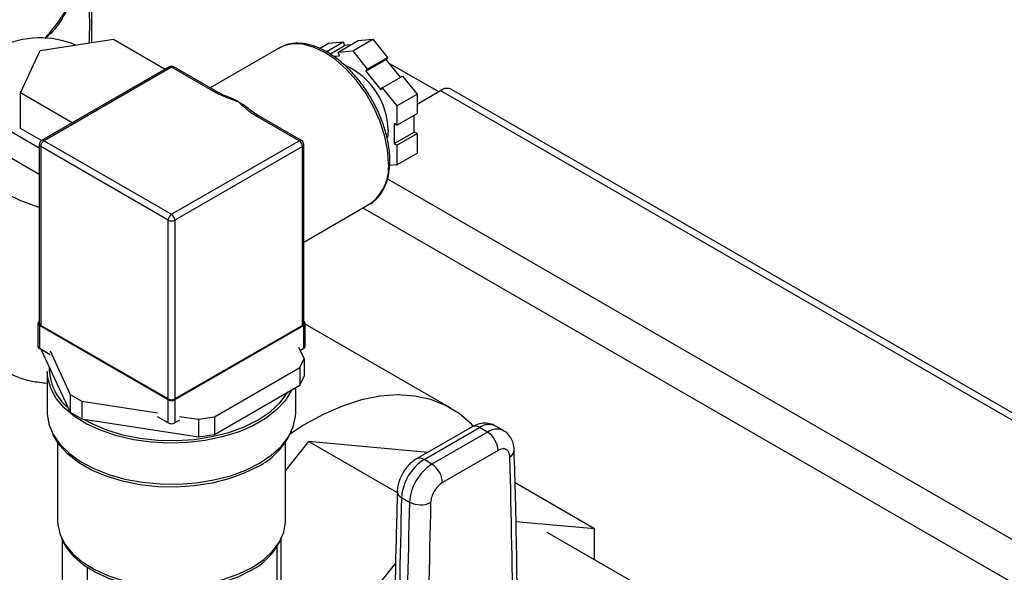
# Model space of a CAD drawing. Extents: x 0.4 to 10.6, y 0.4 to 8.1.
# Drawn here: x 4.1 to 4.4, y 5.4 to 5.5 of the extents above; entities that cross this region are included whole.
import ezdxf

# ---------------------------------------------------------------- set-up
doc = ezdxf.new("R2010")
doc.units = 0
doc.linetypes.add('SLD-SOLID', pattern=[0])
doc.layers.get('0').update_dxf_attribs({"linetype": 'CONTINUOUS'})

msp = doc.modelspace()

# ---------------------------------------------------------------- linework, layer by layer
at = {"color": 7, "linetype": 'SLD-SOLID'}
for p, q in [((4.109694049882752, 5.53579745679695), (4.129012566514277, 5.538785718172613)), ((4.129012566514277, 5.538785718172613), (4.142661094677352, 5.530906590752688)), ((4.188204870066435, 5.535394691309421), (4.193508170925325, 5.538456221728751)), ((4.192049719117164, 5.535738478752616), (4.197353019976056, 5.538800009171949)), ((4.193508170925325, 5.538456221728751), (4.197353019976056, 5.538800009171949)), ((4.197353019976056, 5.538800009171949), (4.201197869026791, 5.534017053505131)), ((4.104517669486991, 5.524645114680312), (4.109694049882752, 5.53579745679695)), ((4.172809988529749, 5.536529374158135), (4.154524457369435, 5.525973361710324)), ((4.172809988529739, 5.536529374158137), (4.172601617503215, 5.536404786943711)), ((4.183309599400684, 5.536373508392501), (4.185709421108681, 5.537758895975725)), ((4.18509406552961, 5.535527862092747), (4.18955427015942, 5.538102683418929)), ((4.185709421108681, 5.537758895975725), (4.18955427015942, 5.538102683418929)), ((4.186047087775631, 5.53491437846058), (4.189923134917324, 5.537151972846948)), ((4.18955427015942, 5.538102683418929), (4.189923134917324, 5.537151972846948)), ((4.191491881113392, 5.537292242396319), (4.189923134917324, 5.537151972846948)), ((4.186969304641046, 5.534300520501881), (4.188573734824343, 5.534443980737437)), ((4.188204870066435, 5.535394691309421), (4.192049719117164, 5.535738478752616)), ((4.188573734824343, 5.534443980737437), (4.188204870066435, 5.535394691309421)), ((4.192049719117164, 5.535738478752616), (4.195894568167899, 5.530955523085799)), ((4.195525703410001, 5.530430694698135), (4.200829004268894, 5.533492225117467)), ((4.195894568167899, 5.530955523085799), (4.201197869026791, 5.534017053505131)), ((4.201197869026791, 5.534017053505131), (4.200829004268894, 5.533492225117467)), ((4.204611658657062, 5.528786639019606), (4.200829004268894, 5.533492225117467)), ((4.143695062179165, 5.531503487486181), (4.110107490072818, 5.512113794830395)), ((4.144320011387077, 5.531441602423056), (4.110732439280714, 5.512051909767282)), ((4.155737344148355, 5.524850516515177), (4.144320011387077, 5.531441602423056)), ((4.156362293356249, 5.524912401578309), (4.14494496059497, 5.531503487486186)), ((4.195894568167899, 5.530955523085799), (4.195525703410001, 5.530430694698135)), ((4.201956766506895, 5.532341660167413), (4.201818204176408, 5.532261669836665)), ((4.201956766506895, 5.532341660167413), (4.214699234792851, 5.52498558980429)), ((4.195525703410001, 5.530430694698135), (4.1994796041759, 5.525512079734368)), ((4.199848468933801, 5.526036908122032), (4.205151769792701, 5.529098438541372)), ((4.205151769792701, 5.529098438541372), (4.20899661884343, 5.524315482874559)), ((4.1994796041759, 5.525512079734368), (4.199848468933801, 5.526036908122032)), ((4.199848468933801, 5.526036908122032), (4.203693317984536, 5.521253952455226)), ((4.397886402754055, 5.421790632445542), (4.218104503636261, 5.525576513661647)), ((4.118166197143466, 5.516765987397577), (4.104517669486991, 5.524645114680312)), ((4.104517669541678, 5.515254895400821), (4.104517669486991, 5.524645114680312)), ((4.203693317984536, 5.521253952455226), (4.20899661884343, 5.524315482874559)), ((4.208996618843429, 5.521693539689944), (4.215229737279922, 5.525291842371308)), ((4.20899661884343, 5.524315482874559), (4.208996618843428, 5.51918873976455)), ((4.215229737279922, 5.525291842371308), (4.395011636397716, 5.421505961155203)), ((4.092016380657661, 5.520284176882958), (4.109482439280716, 5.510201235861316)), ((4.203693317984536, 5.521253952455226), (4.203693317984537, 5.516127209345219)), ((4.177907583493438, 5.512051909767282), (4.166490250732159, 5.518642995675152)), ((4.178532532701331, 5.512113794830399), (4.167115199940055, 5.518704880738275)), ((4.203693317984537, 5.516127209345219), (4.208996618843428, 5.51918873976455)), ((4.208258889327615, 5.514342468675272), (4.208258889327619, 5.518762857580231)), ((4.11003598700746, 5.512069238680676), (4.104517669541678, 5.515254895400821)), ((4.203693317984537, 5.516127209345219), (4.20295558846873, 5.516553091529534)), ((4.20295558846873, 5.516553091529534), (4.202955588468717, 5.511280938255934)), ((4.092016380657661, 5.513343579981929), (4.109482439280714, 5.503260638960291)), ((4.20141888396788, 5.514804135518178), (4.201235266613431, 5.51277867711605)), ((4.202955588468717, 5.511280938255934), (4.208258889327615, 5.514342468675272)), ((4.203693317984524, 5.51085505607162), (4.208996618843423, 5.513916586490955)), ((4.208996618843423, 5.513916586490955), (4.208258889327615, 5.514342468675272)), ((4.208996618843423, 5.513916586490955), (4.208996618843425, 5.508789843380949)), ((4.109482439280716, 5.511031233752378), (4.109482439280707, 5.463876001866008)), ((4.143436127910593, 5.49113128602674), (4.109848555804233, 5.510520978682529)), ((4.109848555804233, 5.510520978682529), (4.109848555804226, 5.463365746796124)), ((4.110732439280714, 5.512051909767282), (4.144320011387075, 5.492662217111492)), ((4.144320011387075, 5.492662217111492), (4.177907583493438, 5.512051909767282)), ((4.178791466969917, 5.510520978682533), (4.145203894863558, 5.491131286026746)), ((4.178791466969908, 5.463365746796126), (4.178791466969917, 5.510520978682533)), ((4.179157583493421, 5.463876001866011), (4.17915758349343, 5.511031233752384)), ((4.202955588468717, 5.511280938255934), (4.203693317984524, 5.51085505607162)), ((4.203693317984524, 5.51085505607162), (4.203693317984527, 5.505728312961613)), ((4.203693317984527, 5.505728312961613), (4.208996618843425, 5.508789843380949)), ((4.203693317984527, 5.505728312961613), (4.201764216614316, 5.505555822229473)), ((4.179157583493425, 5.485346972829795), (4.196558058429863, 5.495392053195057)), ((4.194750077555756, 5.494348328052749), (4.36491325896558, 5.396115214375476)), ((4.143436127910579, 5.443976054140331), (4.143436127910593, 5.49113128602674)), ((4.145203894863558, 5.491131286026746), (4.145203894863547, 5.443976054140335)), ((4.109128885890119, 5.463876001866017), (4.109128885890118, 5.457751945776872)), ((4.143436127910579, 5.443771952112376), (4.109495002413633, 5.463365746796124)), ((4.109495002413633, 5.463365746796124), (4.109495002413629, 5.457241690706979)), ((4.143436127910579, 5.443976054140331), (4.109848555804226, 5.463365746796124)), ((4.178791466969908, 5.463365746796126), (4.145203894863547, 5.443976054140335)), ((4.179145020360501, 5.463365746796126), (4.145203894863548, 5.443771952112379)), ((4.179145020360497, 5.457241690706984), (4.179145020360501, 5.463365746796126)), ((4.179511136884018, 5.457751945776876), (4.179511136884019, 5.463876001866016)), ((4.217901680780474, 5.441532298421912), (4.179511136884019, 5.463694687673616)), ((4.112312315864125, 5.455615290270921), (4.109495002413629, 5.457241690706979)), ((4.11001872934309, 5.456939349586113), (4.11764713525724, 5.440504200231537)), ((4.112312315864116, 5.456635966285766), (4.117647135257242, 5.44514227356773)), ((4.179224906683178, 5.45466735578518), (4.177892016794893, 5.457539023160201)), ((4.179145020360497, 5.457241690706984), (4.178265650629365, 5.456734041366822)), ((4.17810418734297, 5.452252802869651), (4.179224906683178, 5.45466735578518)), ((4.179224906683178, 5.45466735578518), (4.179224906683176, 5.450029282448988)), ((4.111570011387077, 5.451219619281779), (4.111570011387077, 5.440400453524292)), ((4.155613892731822, 5.439269432149448), (4.17810418734297, 5.452252802869651)), ((4.17810418734297, 5.452252802869651), (4.178104187342969, 5.447614729533459)), ((4.155613892731821, 5.434631358813256), (4.178104187342969, 5.447614729533459)), ((4.178104187342969, 5.447614729533459), (4.179224906683176, 5.450029282448988)), ((4.117647135257242, 5.44514227356773), (4.120708997435726, 5.443374698155997)), ((4.117647135257242, 5.44514227356773), (4.11764713525724, 5.440504200231537)), ((4.177070011387077, 5.44040045352429), (4.177070011387077, 5.447017712461988)), ((4.120708997435726, 5.443374698155997), (4.140618814460091, 5.440294972474143)), ((4.120708997435726, 5.443374698155997), (4.120708997435725, 5.438736624819805)), ((4.143436127910576, 5.437647896023239), (4.143436127910579, 5.443771952112376)), ((4.145203894863548, 5.443771952112379), (4.145203894863544, 5.437647896023254)), ((4.11764713525724, 5.440504200231537), (4.120708997435725, 5.438736624819805)), ((4.120708997435725, 5.438736624819805), (4.151431311213138, 5.433984381309458)), ((4.143436127910576, 5.437647896023239), (4.140618814460077, 5.439274296459313)), ((4.146456898429175, 5.438371239584887), (4.145203894863544, 5.437647896023254)), ((4.146456898429175, 5.439391915599719), (4.151431311213138, 5.438622454645651)), ((4.151431311213138, 5.438622454645651), (4.155613892731822, 5.439269432149448)), ((4.151431311213138, 5.438622454645651), (4.151431311213138, 5.433984381309458)), ((4.155613892731822, 5.439269432149448), (4.155613892731821, 5.434631358813256)), ((4.112672861605024, 5.435535441667941), (4.113112503609606, 5.434582350367018)), ((4.151431311213138, 5.433984381309458), (4.155613892731821, 5.434631358813256)), ((4.175527519164548, 5.434582350367017), (4.17596716116913, 5.435535441667939)), ((4.223505009833748, 5.436633208780025), (4.208883422426013, 5.428192346038356)), ((4.210851766388356, 5.427997432453997), (4.225473353795621, 5.436438295195395)), ((4.227561267519511, 5.435232968258599), (4.212939680112298, 5.426792105517231)), ((4.227561267519511, 5.435232968258599), (4.225473353795621, 5.436438295195395)), ((4.231743998438512, 5.435647159625927), (4.229656084714531, 5.436852486562676)), ((4.114320011387076, 5.432477158493922), (4.114320011387076, 5.411821525108291)), ((4.180404728306436, 5.432723441245525), (4.174320011387076, 5.425154111244159)), ((4.174320011387076, 5.411821525108288), (4.174320011387076, 5.43247715849392)), ((4.203818623234348, 5.419206887411604), (4.180404728306436, 5.432723441245525)), ((4.211860267376248, 5.429910842048911), (4.180404728306436, 5.432723441245525)), ((4.230345152484809, 5.430411138210581), (4.215723565077174, 5.421970275328808)), ((4.212939680112298, 5.426792105517231), (4.210851766388356, 5.427997432453997)), ((4.255745071680538, 5.409772910692621), (4.234836205733759, 5.421843342077341)), ((4.204939307473214, 5.417980974477056), (4.207027221197198, 5.416775647540296)), ((4.255745071680538, 5.409772910692621), (4.235057793409588, 5.411622665106812)), ((4.308036857690954, 5.371428249022391), (4.243311532247703, 5.408793384061518)), ((4.255745071680538, 5.401615654529211), (4.255745071680538, 5.409772910692621)), ((4.115330255861532, 5.407365025697893), (4.115769897866113, 5.40641193439697)), ((4.115479859293083, 5.407040703345356), (4.115479859293085, 5.393925973110542)), ((4.17287012490804, 5.406411934396969), (4.173309766912621, 5.407365025697891)), ((4.17316016348108, 5.407040703345377), (4.173160163481079, 5.387591675858499)), ((4.172039444140866, 5.404898318058287), (4.172039444140865, 5.385177122942957)), ((4.122086835416038, 5.399568261515007), (4.12208683541604, 5.379691460607553)), ((4.203344281512458, 5.400731633390964), (4.1772957188848, 5.368327469121184))]:
    msp.add_line(p, q, dxfattribs=at)
at = {"color": 8, "linetype": 'SLD-SOLID'}
msp.add_line((4.201182921968771, 5.501969183939054), (4.367788025321918, 5.405790105002549), dxfattribs=at)
at = {"color": 8, "linetype": 'SLD-SOLID', "flags": 128}
msp.add_lwpolyline([(4.201477809532982, 5.506265867348706), (4.201222674187401, 5.509780685918025), (4.200465020309031, 5.513483281503544), (4.199227868827575, 5.517261152612), (4.197548809964767, 5.520999510541458), (4.19547886107451, 5.524584767177931), (4.193080916506388, 5.527907986312747), (4.190427836592687, 5.530868193614126), (4.18760023382406, 5.533375444681153), (4.184684023479798, 5.535353557958885), (4.181767813135534, 5.536742429476352), (4.178940210366908, 5.5374998590753), (4.176287130453207, 5.537602832640641), (4.173889185885086, 5.537048221372701), (4.172809988529739, 5.536529374158137)], dxfattribs=at)
at = {"color": 7, "linetype": 'SLD-SOLID', "flags": 128}
for points in [[(4.109482439280718, 5.494469697751889), (4.108744014169922, 5.494686334392821), (4.104576462744019, 5.496190042095678), (4.10084932517304, 5.498039329125588), (4.097647830253875, 5.500191907666317), (4.095045186864657, 5.502598554506825), (4.093100909890623, 5.505204236632942), (4.091859459291771, 5.507949369672356), (4.09134922343288, 5.510771180415921), (4.09158186992409, 5.513605142258398)], [(4.175983696313666, 5.446390596118653), (4.175848525763434, 5.446104339310523), (4.17422238280191, 5.44350876062822), (4.171958922708687, 5.441077525510909), (4.169106387205948, 5.438862451514125), (4.1657255731355, 5.43691074909441), (4.161888536679656, 5.43526401540039), (4.157677057608798, 5.433957347701777), (4.153180896287565, 5.433018595351995), (4.148495880588504, 5.432467766227565), (4.143721863487351, 5.432316600294951), (4.138960594870206, 5.43256831939356), (4.134313552911366, 5.433217558567829), (4.129879781242221, 5.434250480411935), (4.125753778008204, 5.435645069990076), (4.122023481804889, 5.437371604046613), (4.118768397419492, 5.439393284505653), (4.116057901324375, 5.441667022758152), (4.113949763037975, 5.44414435802081), (4.112488913867824, 5.446772490193528), (4.111706489277728, 5.44949540520188), (4.111570011387077, 5.451219619281779)], [(4.121171599124728, 5.43866506784364), (4.12328374237336, 5.437516329367087), (4.12716197691946, 5.435863977595109), (4.131423493602767, 5.4345637655702), (4.135973097182522, 5.433644737880459), (4.140709157032747, 5.433127424085828), (4.145525877402489, 5.433023380121647), (4.150315660718081, 5.433334930158143), (4.154971511135131, 5.434055114682325), (4.159389424648883, 5.435167845961991), (4.163470712371821, 5.436648267419086), (4.167124205080341, 5.438463308884582), (4.17026828978455, 5.440572425331403), (4.172832732827599, 5.442928502583342), (4.17476024878952, 5.445478909767887), (4.174943574242303, 5.445790146427787)], [(4.223728737719508, 5.436909142041053), (4.223309333517991, 5.437343233657843), (4.220100505243357, 5.440104521521111), (4.216521048194906, 5.44227268528631), (4.212604382798668, 5.443827481392547), (4.208387077904159, 5.444754393127494), (4.203908509350889, 5.445044766166023), (4.199210492326755, 5.44469588937331), (4.1943368909509, 5.443711020117973), (4.189333208726249, 5.442099353858886), (4.184246163685566, 5.439875938289672), (4.179123252197767, 5.437061532842433), (4.175636441676008, 5.434818481348713)], [(4.111570011387079, 5.440400453524292), (4.11157547414665, 5.440055150091767), (4.112011511660251, 5.437306528225151), (4.11313614875312, 5.434623848004767), (4.114925415738163, 5.432064286101977), (4.117341177496027, 5.429682395134954), (4.120331946258972, 5.42752894097434), (4.123833978983237, 5.42564982075685), (4.12777263592136, 5.424085084667483), (4.132063971438806, 5.422868082339368), (4.136616523169423, 5.422024752064228), (4.141333261376987, 5.421573067962733), (4.146113656975569, 5.421522656897312), (4.150855824132471, 5.421874593292304), (4.155458691787857, 5.422621376234465), (4.159824157808922, 5.42374708934191), (4.163859179866535, 5.42522773999416), (4.167477758470937, 5.427031770693194)], [(4.167477758470937, 5.427031770693194), (4.170602769901577, 5.429120731656732), (4.173167609965296, 5.431450100308586), (4.175117613549086, 5.433970230200075), (4.176411219712056, 5.436627409137884), (4.177020857484737, 5.439365003966219), (4.177070011387079, 5.44040045352429)], [(4.167156051194935, 5.426196812335662), (4.163497456374539, 5.424379236160136), (4.159410469122896, 5.422896747290704), (4.154986385981667, 5.42178246207897), (4.150324033657648, 5.421061271815265), (4.145527561397452, 5.420749286698349), (4.14070411446544, 5.420853475960193), (4.135961440695569, 5.421371512184855), (4.131405483582823, 5.422291823299107), (4.12713801568061, 5.423593851073422), (4.123254365170085, 5.425248510358858), (4.119841286386116, 5.427218838801224), (4.116975021868793, 5.429460822518984), (4.114719599231074, 5.431924379300651), (4.113125400887711, 5.434554477358629), (4.113112503609606, 5.434582350367018)], [(4.114320011387075, 5.411821525108291), (4.11436953659298, 5.41082680299711), (4.11498357282657, 5.408199148325295), (4.116285230315605, 5.40565639909509), (4.118243999311778, 5.403258155193316), (4.120813967929991, 5.401060629424373), (4.123934898284041, 5.39911532992975), (4.127533638411605, 5.397467852880839), (4.131525836894244, 5.396156813743332), (4.135817919983156, 5.395212942163424), (4.140309284888537, 5.394658361690964), (4.14489465782371, 5.394506071222182), (4.149466561533455, 5.394759640316593), (4.153917834469783, 5.395413125529537), (4.15814414256779, 5.396451209721494), (4.162046424747711, 5.397849561078841), (4.16553321482267, 5.399575403430952)], [(4.16553321482267, 5.399575403430952), (4.168522785388577, 5.401588284495848), (4.170945063445208, 5.403841024047406), (4.172743272847944, 5.406280819779873), (4.173875265092477, 5.408850484949155), (4.174314507240026, 5.411489788781629), (4.174320011387075, 5.411821525108288)], [(4.165211507546672, 5.398740445073417), (4.161777596130064, 5.397040775856524), (4.157934493723443, 5.395663631093806), (4.153772279389957, 5.394641289891288), (4.149388511905855, 5.393997715060262), (4.144885943065454, 5.393747991449296), (4.140370109266174, 5.393897972368178), (4.135946857824826, 5.394444142391286), (4.131719866006221, 5.395373699756191), (4.127788210915956, 5.396664856426114), (4.124244047217029, 5.398287348783049), (4.121170447102649, 5.400203146981307), (4.118639453154437, 5.402367346334877), (4.116710389725365, 5.404729219845203), (4.115769897866113, 5.40641193439697)]]:
    msp.add_lwpolyline(points, dxfattribs=at)
at = {"color": 7, "linetype": 'SLD-SOLID'}
for centre, radius, start, end in [((4.082675727959953, 5.566350313346192), 0.03925369042760832, 316.0728369751574, 342.2689643593124), ((4.109749861264775, 5.515848647757535), 0.02334133512866475, 66.46246636307457, 117.1810601864594), ((4.144320011387078, 5.530420926408198), 0.001249999999999551, 60.00268826634773, 119.9973117336523), ((4.182007634376531, 5.514276821775045), 0.01941841060646615, 1.556078251257251, 65.16336779556867), ((4.216896152881597, 5.523121283362367), 0.00273646987354155, 63.79572279541949, 127.5147356333749), ((4.151885501827266, 5.504836495147305), 0.02014275413795868, 59.8658938314619, 66.41940078469884), ((4.149174028517462, 5.500217156475888), 0.02549904420908836, 52.22850438175603, 59.80747545110804), ((4.110732439280715, 5.511031233752425), 0.001249999999999751, 119.9973117336523, 179.9999999997964), ((4.111767575930945, 5.51043365261721), 0.001921006009467492, 122.6054783401667, 177.3945215145389), ((4.176872446843197, 5.510433652617206), 0.001921006009476503, 2.60547848568724, 57.3945216596592), ((4.177907583493438, 5.511031233752425), 0.001249999999999751, 2.035554996137055e-10, 60.00268826634773), ((4.145355148037299, 5.491043959961424), 0.001921006009461822, 122.605478340031, 177.394521514611), ((4.143284874736851, 5.491043959961421), 0.001921006009463185, 2.605478485627118, 57.39452166003413), ((4.14432001138707, 5.492837174882935), 0.001921277384887937, 242.609672236778, 297.3903277636025), ((4.109688661197134, 5.463876001866014), 0.0005457691460456604, 110.7834207997503, 249.2165791999559), ((4.110108010608823, 5.463938384837134), 0.0006286740981160607, 185.6947992509619, 245.6253417062277), ((4.178532012165313, 5.463938384837139), 0.0006286740981163286, 294.3746582934525, 354.3052007488786), ((4.178951361577006, 5.463876001866016), 0.0005457691460434543, 290.7834207994354, 69.21657920061945), ((4.109754457218227, 5.457814328747992), 0.0006286740981180047, 185.6947992511069, 245.6253417062541), ((4.178885565555904, 5.457814328747996), 0.0006286740981147864, 294.3746582933384, 354.305200748774), ((4.125690667771, 5.452173285453875), 0.01359191170652467, 178.8256487792227, 230.9712741097109), ((4.144320011387059, 5.445681942996565), 0.001921277384923424, 242.6096722372435, 297.3903277630542), ((4.14432001138706, 5.445477840968558), 0.001921277384878473, 242.6096722365133, 297.3903277637488), ((4.144320011387045, 5.439353784879472), 0.001921277384918075, 242.6096722375136, 297.3903277634948), ((4.224300994605399, 5.430136095344984), 0.006050412628246132, 2.605478485654959, 57.39452165987769), ((4.158260122810009, 5.443449294050517), 0.01941096770259437, 297.2770716461898, 332.8191454185715), ((4.217829000937384, 5.417125733768028), 0.01291803523259821, 122.6915201719875, 176.2039466723588), ((4.219916914698225, 5.415920406809535), 0.01291803527081307, 122.6915202576749, 176.2039465869967), ((4.209679407178634, 5.421695232588871), 0.006050412651202409, 2.60547927760357, 57.39452157914111), ((6.34273543281187, 5.356568518394751), 2.138678041051302, 178.3545170359638, 180.8918275711778), ((6.344823324917667, 5.355363191600206), 2.138678019437945, 178.3545170231416, 180.8918275840268), ((4.209918760584855, 5.422299452184713), 0.006234855072898729, 242.3693456828792, 295.4033651354397), ((4.157123592327417, 5.414473417771368), 0.01769013291381205, 297.2065263421903, 332.889690722581)]:
    msp.add_arc(centre, radius, start, end, dxfattribs=at)
at = {"color": 8, "linetype": 'SLD-SOLID'}
for centre, radius, start, end in [((4.143953861318512, 5.530930500761642), 0.0006287215448914373, 54.38242252559473, 114.3071190437801), ((4.144686161455643, 5.53093050076164), 0.0006287215448938574, 65.69288095567028, 125.6175774744426), ((4.156099184296693, 5.524376597456054), 0.0005962613248815094, 62.95165843014601, 127.3619589781648), ((4.166856400800723, 5.518131894013738), 0.0006287215448911768, 65.6928809546994, 125.6175774743866), ((4.110108010608846, 5.511093616723553), 0.000628674098134618, 185.6947992516067, 245.6253417054753), ((4.110366289212152, 5.511540808105885), 0.0006287215448749098, 54.38242252480225, 114.3071190461478), ((4.178273733562001, 5.511540808105884), 0.0006287215448771432, 65.69288095391884, 125.6175774752351), ((4.178532012165326, 5.511093616723547), 0.0006286740981156715, 294.3746582931242, 354.3052007487901), ((4.189603338283796, 5.505088502224173), 0.01193269693255481, 305.6497565293248, 5.662423864038976), ((4.227903163847675, 5.433227592311385), 0.004026486048461139, 64.19258843304732, 127.1178699947814), ((4.224320125233899, 5.4348285261901), 0.001980225332122674, 54.38242242317709, 114.3071191447769), ((4.230003699554014, 5.431893264767354), 0.004137522646777669, 65.10391824167928, 126.1791992438526), ((4.232591395522818, 5.430559483048622), 0.002038771226557848, 295.692224025439, 356.6992646227005), ((4.209703095266409, 5.426433476715871), 0.001940464608596724, 53.70401162958254, 114.9936923069935), ((4.205631290581601, 5.419693730482507), 0.001847261150055305, 182.936016204584, 248.0004381662331)]:
    msp.add_arc(centre, radius, start, end, dxfattribs=at)
for points, knots in [([(3.904943586476231, 5.464913189417967), (3.906347764801307, 5.469364766209059), (3.909156171558904, 5.478268078643672), (3.914527224168741, 5.491828806670933), (3.920806395341925, 5.505564661337419), (3.928140243046887, 5.519436140266529), (3.936427307381379, 5.533155150206808), (3.945595732863455, 5.546495841764346), (3.955532033291657, 5.559229275511447), (3.966095630333962, 5.571136431313661), (3.97712223694044, 5.582020014010959), (3.988433037104321, 5.591715228263969), (3.999843997581668, 5.600097981284256), (4.011175530393952, 5.607089520200906), (4.022261287712181, 5.612658146556503), (4.03289828841991, 5.616792614307353), (4.043080726384416, 5.619602720051719), (4.052824177560902, 5.621155873727318), (4.062207294383504, 5.621495693199147), (4.071286071247062, 5.620591876427757), (4.080036308217126, 5.618376155819852), (4.088383607981775, 5.614730496911452), (4.096122191505244, 5.609627489452393), (4.103085784362695, 5.603058754681562), (4.109167316869129, 5.595101880141755), (4.114114918666718, 5.585735217302169), (4.117192021530558, 5.578296317570667), (4.118247155280323, 5.573717859802167), (4.118410330083166, 5.573009808387964)], [0, 0, 0, 0, 0.03691430739921799, 0.07382993206817655, 0.1124705678303526, 0.1520920382491233, 0.1925347251889528, 0.2336159878656446, 0.2751342750766398, 0.3168745753186232, 0.358614875560605, 0.4001331627715956, 0.4412144254482804, 0.4816571123881004, 0.5212785828068601, 0.559919218569024, 0.5968328682993482, 0.63374915616508, 0.6706628059181822, 0.7075790937920144, 0.7462197295541785, 0.785841199972938, 0.826283886912758, 0.8673651495894427, 0.9088834368004335, 0.9506237370424151, 0.9923640372843983, 0.9999999999999999, 0.9999999999999999, 0.9999999999999999, 0.9999999999999999]), ([(4.121218006264455, 5.559136129338427), (4.121575769161621, 5.556568649937336), (4.122489955762562, 5.550008005205124), (4.122831968539944, 5.542766369751297), (4.122565969988451, 5.538026576231938), (4.122552494018132, 5.537786449673255)], [0, 0, 0, 0, 0.3790341502699088, 0.9685407408685417, 1, 1, 1, 1])]:
    msp.add_open_spline(points, degree=3, knots=knots, dxfattribs=at)
at = {"color": 7, "linetype": 'SLD-SOLID'}
for points, knots in [([(4.123285735909326, 5.537899870308196), (4.123291503296366, 5.538027115146466), (4.123411629071119, 5.540677428828106), (4.123321772468457, 5.545691948013511), (4.122956565358944, 5.552885402324551), (4.122432347247729, 5.558351603869054), (4.121926569909482, 5.561331765959316), (4.12179933112077, 5.56208148759739)], [0, 0, 0, 0, 0.01484553850767458, 0.3092096650296537, 0.604446319447196, 0.9004902604798428, 1, 1, 1, 1]), ([(4.120064736775375, 5.554395639281761), (4.119334833182116, 5.552370694219042), (4.117858821538384, 5.548275848655748), (4.115743101524663, 5.544710598957744), (4.11467362775629, 5.542908403485289)], [0, 0, 0, 0, 0.4945107285292099, 0.9999999999999999, 0.9999999999999999, 0.9999999999999999, 0.9999999999999999]), ([(4.11467362775629, 5.542908403485289), (4.113605821525327, 5.541567404500487), (4.112527373489812, 5.540213041059953), (4.111055392317038, 5.53901877949033), (4.111040867244498, 5.539006994872257)], [0, 0, 0, 0, 0.9901322973356406, 1, 1, 1, 1]), ([(4.201843926056498, 5.506776122418596), (4.20183108824553, 5.507347254842609), (4.201793957983569, 5.508999117186629), (4.201384622507229, 5.511884725168685), (4.200485396064726, 5.515398649509966), (4.199170169721143, 5.518928576096103), (4.197483086970347, 5.522379547750602), (4.195466222036955, 5.52566491026281), (4.19317140074421, 5.528700326734969), (4.190655340354573, 5.53140777721908), (4.187978852014981, 5.533716513280415), (4.185204489569101, 5.535564572994836), (4.182397636507353, 5.53689615796472), (4.179624990238279, 5.537668830282979), (4.176975114927862, 5.537829524522176), (4.174570122718211, 5.537442181394974), (4.173225634364335, 5.536712695763379), (4.172591963852215, 5.536368882049837)], [0, 0, 0, 0, 0.03670840829622612, 0.1061701889506784, 0.1755705126093065, 0.2448711570169581, 0.3141024387259294, 0.3833147103654294, 0.4525596124176242, 0.5218833219996334, 0.5913464412521426, 0.6610017151287457, 0.7308665303808078, 0.8008208205352239, 0.8704025812463896, 0.9389194689010186, 1, 1, 1, 1]), ([(4.161997680916737, 5.522257011165056), (4.161985748479632, 5.522261271738958), (4.16089429086442, 5.522650985574344), (4.158719899970441, 5.523429239839749), (4.156656866878835, 5.524320630173449), (4.155744686896346, 5.524846285165867), (4.155737344148355, 5.524850516515177)], [0, 0, 0, 0, 0.00545457514873132, 0.4989288886705281, 0.9959665428240985, 1, 1, 1, 1]), ([(4.160076525822132, 5.523266317427773), (4.15915310898395, 5.523612375411864), (4.157822491405314, 5.524111035191305), (4.156713572319993, 5.52472824773712), (4.156374216610362, 5.524917129508793)], [0, 0, 0, 0, 0.6939761303393608, 1, 1, 1, 1]), ([(4.166490250732159, 5.518642995675152), (4.166482921022416, 5.518647234550101), (4.165583300289888, 5.51916749796029), (4.164036339074078, 5.520357019849966), (4.162688302371868, 5.521612418420723), (4.162005061249054, 5.522250122718965), (4.161997680916736, 5.522257011165056)], [0, 0, 0, 0, 0.004033402416863623, 0.4950444921098171, 0.9945454989026901, 1, 1, 1, 1]), ([(4.167132502082493, 5.518719205005276), (4.166998684271396, 5.518789719132813), (4.166263554795535, 5.519177089193581), (4.165534858791126, 5.519727910081211), (4.164979712797711, 5.520233410019481), (4.164873775242212, 5.520329873703631)], [0, 0, 0, 0, 0.1525966993148618, 0.8382914850108298, 1, 1, 1, 1]), ([(4.196154277076825, 5.495204256991145), (4.196226112303123, 5.495230715369837), (4.197034195772543, 5.495528348989856), (4.198302274792113, 5.496624518887958), (4.199850493777773, 5.498460859254672), (4.200965372266275, 5.500789011780386), (4.20165363409343, 5.503454763731066), (4.201837837491262, 5.505537137970073), (4.201843370366261, 5.506663042976222), (4.201843926056498, 5.506776122418596)], [0, 0, 0, 0, 0.018640880958195, 0.2096936076358709, 0.39998030056114, 0.59233176176322, 0.7883530847849824, 0.9787433975140777, 1, 1, 1, 1]), ([(4.111570011387077, 5.448079942355305), (4.110197972528746, 5.448217908750789), (4.107200646524758, 5.448519307113052), (4.103000067169728, 5.44992692199417), (4.099203053623802, 5.452034342188534), (4.096137892294924, 5.454758213305054), (4.093826608950265, 5.457868671160527), (4.092242996317904, 5.461386069660842), (4.091394163496468, 5.464662445000911), (4.091430339939559, 5.466737227399564), (4.091444150988464, 5.467529315253598)], [0, 0, 0, 0, 0.1165794389123352, 0.2546768859064116, 0.3975482099635613, 0.5244039695433024, 0.65480720218597, 0.7847252542425825, 0.9178147493899524, 1, 1, 1, 1]), ([(4.229609030362216, 5.436800031476379), (4.229282658892521, 5.436992082941482), (4.228447615364001, 5.437483459633285), (4.226852770939481, 5.437659933966991), (4.225096247743378, 5.437426287716352), (4.224030394923616, 5.436892472318799), (4.223507427386108, 5.436630552362527)], [0, 0, 0, 0, 0.1752427522206056, 0.4483704605031837, 0.7293394204725889, 1, 1, 1, 1]), ([(4.234591912401087, 5.43043888204359), (4.234592689839902, 5.430668272793336), (4.234595272281716, 5.431430246922168), (4.234264594330237, 5.432696752666711), (4.233508493251688, 5.434130774578685), (4.232611022458316, 5.435165925476416), (4.231903424296921, 5.435497467513888), (4.231707094520228, 5.435589456975891)], [0, 0, 0, 0, 0.1094532799141599, 0.3635742404720353, 0.6252986221670515, 0.8960355723773373, 1, 1, 1, 1]), ([(4.233475277911682, 5.4287222732052), (4.233416836552822, 5.429150371238175), (4.233299954955249, 5.430006559098748), (4.232571134036052, 5.430737381055063), (4.231550136044715, 5.430950669595734), (4.230746814126268, 5.43059098220928), (4.230345152484809, 5.430411138210581)], [0, 0, 0, 0, 0.2500032375885506, 0.5000016833540681, 0.7500004170445442, 1, 1, 1, 1]), ([(4.235211968001791, 5.336430897915193), (4.235322386442698, 5.343968493049613), (4.235578284933715, 5.361437126051259), (4.235472438653106, 5.388552150896994), (4.235159781528324, 5.412350992015846), (4.234711677634117, 5.426215048786442), (4.23457596343188, 5.430413962093601)], [0, 0, 0, 0, 0.2376460180132042, 0.5507527266909927, 0.8639395102519162, 1, 1, 1, 1]), ([(4.208885839975744, 5.428189689619737), (4.208876446005543, 5.428185620682592), (4.208436137932321, 5.427994904102032), (4.207724938565561, 5.427405512009653), (4.206686807275681, 5.426458845430722), (4.205865794640121, 5.425451680694882), (4.205410995710192, 5.424711757806078), (4.205227378310993, 5.424413026416205)], [0, 0, 0, 0, 0.006052972058237328, 0.2837109770759211, 0.5217660351155593, 0.8069211005952287, 1, 1, 1, 1]), ([(4.205227378310993, 5.424413026416205), (4.20487010115495, 5.423709898196895), (4.204371130858095, 5.422727915189077), (4.203967464061323, 5.421209019660557), (4.203783854309403, 5.420305323845629), (4.203806380386371, 5.419710298797182), (4.203810649235173, 5.419597537397625)], [0, 0, 0, 0, 0.4529992026649638, 0.632654908956032, 0.930385541424679, 1, 1, 1, 1]), ([(4.215723565077174, 5.421970275328808), (4.215321897563006, 5.421686365379251), (4.214518570223326, 5.421118550914695), (4.213497570646121, 5.419726432887194), (4.212768757859937, 5.41815413845208), (4.212651879119766, 5.417163009759408), (4.212593439650402, 5.416667444571202)], [0, 0, 0, 0, 0.2500032323037116, 0.500001679086526, 0.7500004148427024, 0.9999999999999999, 0.9999999999999999, 0.9999999999999999, 0.9999999999999999]), ([(4.20382909888411, 5.419614906106768), (4.203630602114934, 5.412567535548509), (4.203150365401511, 5.395517353375586), (4.202884579461421, 5.368733398584737), (4.202866087160903, 5.344203759452824), (4.203128662203905, 5.329686278540178), (4.203214974696086, 5.324914157231849)], [0, 0, 0, 0, 0.2205395522799238, 0.5335663154963852, 0.8466760081769488, 1, 1, 1, 1]), ([(4.212593439650402, 5.416667444571202), (4.212227130054035, 5.400762496109326), (4.211494510891608, 5.368952600501506), (4.211812626875096, 5.337740030916221), (4.21197168486026, 5.322133746769189)], [0, 0, 0, 0, 0.5000000206842706, 1, 1, 1, 1])]:
    msp.add_open_spline(points, degree=3, knots=knots, dxfattribs=at)
msp.add_open_spline([(4.234097025323754, 5.33490603896825), (4.234256086914848, 5.350696036100294), (4.234574210097037, 5.382276030364384), (4.233841588640134, 5.41324019225826), (4.233475277911682, 5.4287222732052)], degree=3, dxfattribs=at)

doc.saveas('drawing.dxf')
